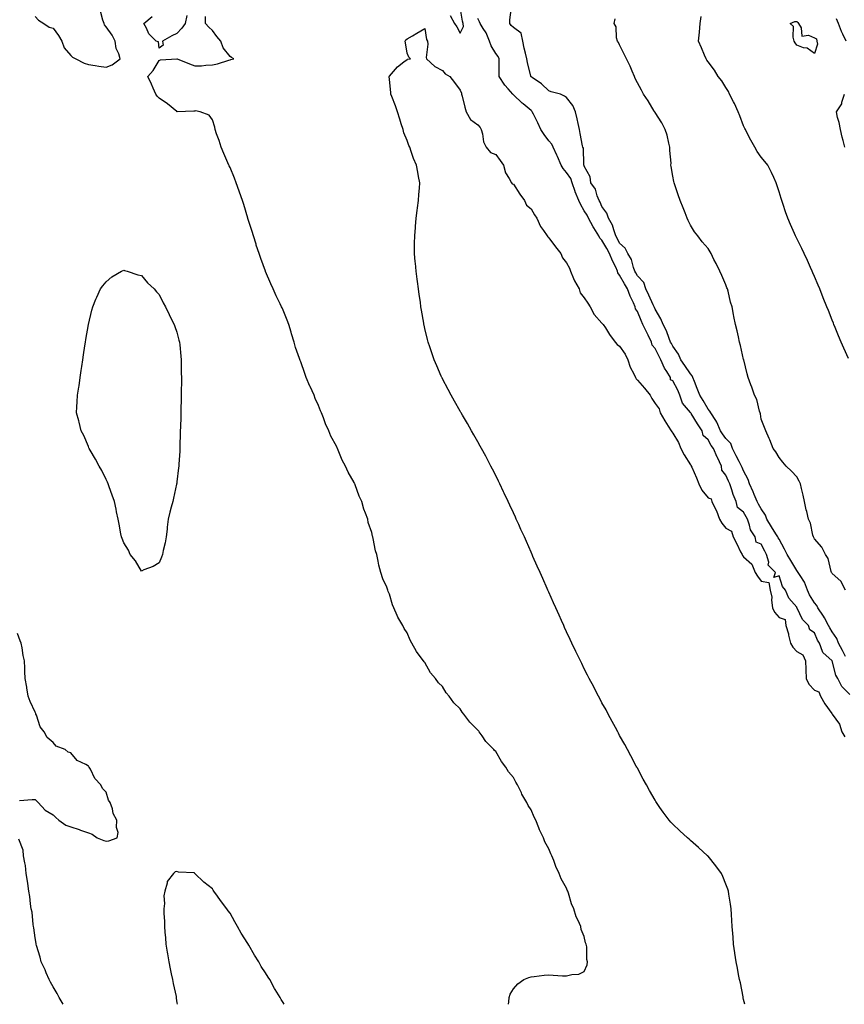
# Model space of a CAD drawing. Units: inches. Extents: x 928883 to 931523, y 7205498 to 7208138.
# Drawn here: x 929299 to 929765, y 7205498 to 7206054 of the extents above; entities that cross this region are included whole.
import ezdxf

# ---------------------------------------------------------------- set-up
doc = ezdxf.new("R2010")
doc.units = ezdxf.units.IN
doc.header["$MEASUREMENT"] = 0
doc.layers.add('Contour_92887205', color=7, linetype='Continuous', true_color=0xa6d670)

msp = doc.modelspace()

# ---------------------------------------------------------------- linework, layer by layer
at = {"layer": 'Contour_92887205'}
for points in [[(929308.05, 7206055.87, 3235), (929309.76, 7206053.64, 3235), (929312.82, 7206051.92, 3235), (929315.88, 7206049.75, 3235), (929318.05, 7206049.15, 3235), (929321.11, 7206044.99, 3235), (929323.12, 7206041.92, 3235), (929324.27, 7206038.13, 3235), (929328.05, 7206033.78, 3235), (929329.01, 7206032.88, 3235), (929330.86, 7206031.92, 3235), (929335.64, 7206029.52, 3235), (929338.05, 7206028.76, 3235), (929341.82, 7206028.15, 3235), (929343.86, 7206027.72, 3235), (929348.05, 7206027.1, 3235), (929351.46, 7206028.5, 3235), (929356.01, 7206031.92, 3235), (929355.27, 7206034.69, 3235), (929353.78, 7206037.66, 3235), (929353.2, 7206041.92, 3235), (929351.43, 7206045.3, 3235), (929348.05, 7206049.95, 3235), (929347.19, 7206051.06, 3235), (929346.95, 7206051.92, 3235), (929346.21, 7206053.76, 3235), (929344.92, 7206058.8, 3235)], [(929542.4, 7206056.28, 3234), (929544.76, 7206051.92, 3234), (929546.1, 7206049.97, 3234), (929548.05, 7206046.43, 3234), (929549.79, 7206050.18, 3234), (929549.59, 7206051.92, 3234), (929549.32, 7206053.19, 3234), (929548.05, 7206061.06, 3234)], [(929765.58, 7205694.38, 3232), (929763.85, 7205697.72, 3232), (929761.59, 7205701.92, 3232), (929760.68, 7205704.56, 3232), (929758.05, 7205708.37, 3232), (929756.66, 7205710.53, 3232), (929755.99, 7205711.92, 3232), (929753.65, 7205716.31, 3232), (929753.26, 7205717.13, 3232), (929750.04, 7205721.92, 3232), (929749.41, 7205723.29, 3232), (929748.05, 7205724.69, 3232), (929745.32, 7205729.19, 3232), (929744.16, 7205731.92, 3232), (929742.42, 7205736.3, 3232), (929739.93, 7205740.05, 3232), (929738.83, 7205741.92, 3232), (929738.57, 7205742.45, 3232), (929738.05, 7205742.99, 3232), (929734.66, 7205748.52, 3232), (929732.58, 7205751.92, 3232), (929731.21, 7205755.08, 3232), (929728.05, 7205760.71, 3232), (929727.63, 7205761.49, 3232), (929727.42, 7205761.92, 3232), (929726.33, 7205763.64, 3232), (929723.75, 7205767.62, 3232), (929721.25, 7205771.92, 3232), (929720.41, 7205774.28, 3232), (929718.05, 7205777.82, 3232), (929716.55, 7205780.42, 3232), (929715.76, 7205781.92, 3232), (929714.01, 7205785.96, 3232), (929713.43, 7205787.29, 3232), (929711.43, 7205791.92, 3232), (929710.55, 7205794.42, 3232), (929708.05, 7205799.24, 3232), (929707.18, 7205801.04, 3232), (929706.78, 7205801.92, 3232), (929705.46, 7205804.5, 3232), (929703.78, 7205807.64, 3232), (929701.84, 7205811.92, 3232), (929700.76, 7205814.63, 3232), (929698.05, 7205817.49, 3232), (929696.18, 7205820.05, 3232), (929695.09, 7205821.92, 3232), (929692.92, 7205826.8, 3232), (929692.29, 7205827.68, 3232), (929689.53, 7205831.92, 3232), (929689.06, 7205832.94, 3232), (929688.05, 7205834.01, 3232), (929685.15, 7205839.03, 3232), (929683.25, 7205841.92, 3232), (929681.85, 7205845.73, 3232), (929680.33, 7205849.65, 3232), (929679.46, 7205851.92, 3232), (929679.07, 7205852.94, 3232), (929678.05, 7205853.95, 3232), (929674.82, 7205858.7, 3232), (929672.66, 7205861.92, 3232), (929671.31, 7205865.18, 3232), (929668.05, 7205869.6, 3232), (929667.25, 7205871.12, 3232), (929666.83, 7205871.92, 3232), (929665.96, 7205874.01, 3232), (929664.45, 7205878.33, 3232), (929662.53, 7205881.92, 3232), (929661.27, 7205885.14, 3232), (929658.05, 7205890.47, 3232), (929657.64, 7205891.51, 3232), (929657.46, 7205891.92, 3232), (929656.97, 7205892.99, 3232), (929654.62, 7205898.48, 3232), (929652.85, 7205901.92, 3232), (929651.64, 7205905.51, 3232), (929648.05, 7205909.42, 3232), (929647.19, 7205911.06, 3232), (929646.71, 7205911.92, 3232), (929645.86, 7205914.11, 3232), (929644.67, 7205918.54, 3232), (929642.71, 7205921.92, 3232), (929641.13, 7205924.99, 3232), (929638.05, 7205927.78, 3232), (929636.71, 7205930.57, 3232), (929635.93, 7205931.92, 3232), (929634.68, 7205935.3, 3232), (929634.09, 7205937.97, 3232), (929631.67, 7205941.92, 3232), (929630.82, 7205944.69, 3232), (929628.05, 7205948.42, 3232), (929627.06, 7205950.92, 3232), (929626.48, 7205951.92, 3232), (929625.38, 7205954.6, 3232), (929624.46, 7205958.33, 3232), (929621.82, 7205961.92, 3232), (929621.38, 7205965.24, 3232), (929618.05, 7205971.33, 3232), (929617.96, 7205971.82, 3232), (929617.9, 7205971.92, 3232), (929617.84, 7205972.13, 3232), (929617.61, 7205981.49, 3232), (929617.32, 7205981.92, 3232), (929617.15, 7205982.82, 3232), (929615.84, 7205989.71, 3232), (929615.41, 7205991.92, 3232), (929614.6, 7205995.38, 3232), (929614.09, 7205997.96, 3232), (929613.06, 7206001.92, 3232), (929611.61, 7206005.47, 3232), (929608.05, 7206010.14, 3232), (929606.98, 7206010.85, 3232), (929604.58, 7206011.92, 3232), (929599.35, 7206013.21, 3232), (929598.05, 7206013.78, 3232), (929593.83, 7206017.7, 3232), (929588.7, 7206021.28, 3232), (929588.05, 7206021.74, 3232), (929587.98, 7206021.84, 3232), (929587.9, 7206021.92, 3232), (929587.87, 7206022.1, 3232), (929586.01, 7206029.89, 3232), (929585.63, 7206031.92, 3232), (929584.92, 7206035.05, 3232), (929584.08, 7206037.96, 3232), (929583.32, 7206041.92, 3232), (929582.48, 7206046.35, 3232), (929578.05, 7206049.56, 3232), (929576.86, 7206050.73, 3232), (929576.08, 7206051.92, 3232), (929576.04, 7206053.93, 3232), (929577.02, 7206060.9, 3232)], [(929393.57, 7206056.39, 3234), (929392.63, 7206051.92, 3234), (929390.71, 7206049.26, 3234), (929388.05, 7206046.18, 3234), (929385.14, 7206044.83, 3234), (929379.97, 7206041.92, 3234), (929380.31, 7206039.67, 3234), (929378.05, 7206037.96, 3234), (929377.58, 7206041.45, 3234), (929376.33, 7206041.92, 3234), (929372.1, 7206045.96, 3234), (929370.79, 7206049.19, 3234), (929369.29, 7206051.92, 3234), (929374.09, 7206055.88, 3234)], [(929575.25, 7205498, 3234), (929575.49, 7205499.36, 3234), (929575.64, 7205501.92, 3234), (929576.3, 7205503.68, 3234), (929578.05, 7205506.69, 3234), (929580.5, 7205509.48, 3234), (929584, 7205511.92, 3234), (929586.74, 7205513.23, 3234), (929588.05, 7205513.58, 3234), (929589.79, 7205513.66, 3234), (929595.46, 7205514.5, 3234), (929598.05, 7205514.56, 3234), (929600.55, 7205514.42, 3234), (929605.83, 7205514.15, 3234), (929608.05, 7205514.07, 3234), (929610.97, 7205514.85, 3234), (929614.94, 7205515.03, 3234), (929618.05, 7205516.51, 3234), (929619.73, 7205520.24, 3234), (929619.86, 7205521.92, 3234), (929619.44, 7205523.31, 3234), (929619.44, 7205530.53, 3234), (929619.18, 7205531.92, 3234), (929618.82, 7205532.68, 3234), (929618.05, 7205536.2, 3234), (929616.33, 7205540.2, 3234), (929616.14, 7205541.92, 3234), (929614.67, 7205545.3, 3234), (929613.53, 7205547.41, 3234), (929612.17, 7205551.92, 3234), (929610.83, 7205554.71, 3234), (929609.13, 7205560.85, 3234), (929608.74, 7205561.92, 3234), (929608.5, 7205562.37, 3234), (929608.05, 7205563.58, 3234), (929605.05, 7205568.91, 3234), (929603.98, 7205571.92, 3234), (929601.98, 7205575.85, 3234), (929600.81, 7205579.17, 3234), (929599.67, 7205581.92, 3234), (929599.12, 7205582.99, 3234), (929598.05, 7205585.79, 3234), (929595.82, 7205589.69, 3234), (929595.03, 7205591.92, 3234), (929592.72, 7205596.59, 3234), (929592.39, 7205597.58, 3234), (929590.65, 7205601.92, 3234), (929589.74, 7205603.6, 3234), (929588.05, 7205607.76, 3234), (929586.42, 7205610.3, 3234), (929585.72, 7205611.92, 3234), (929582.85, 7205616.72, 3234), (929582.58, 7205617.39, 3234), (929580.44, 7205621.92, 3234), (929579.48, 7205623.35, 3234), (929578.05, 7205626.04, 3234), (929575.31, 7205629.19, 3234), (929573.71, 7205631.92, 3234), (929571.24, 7205635.1, 3234), (929568.05, 7205640.77, 3234), (929567.46, 7205641.33, 3234), (929567.05, 7205641.92, 3234), (929562.5, 7205646.37, 3234), (929560.42, 7205649.56, 3234), (929558.75, 7205651.92, 3234), (929558.43, 7205652.29, 3234), (929558.05, 7205652.88, 3234), (929553.42, 7205657.29, 3234), (929550.11, 7205661.92, 3234), (929549.15, 7205663.03, 3234), (929548.05, 7205664.83, 3234), (929544.36, 7205668.23, 3234), (929541.74, 7205671.92, 3234), (929540.05, 7205673.91, 3234), (929538.05, 7205677.49, 3234), (929535.75, 7205679.62, 3234), (929534.06, 7205681.92, 3234), (929531.25, 7205685.12, 3234), (929528.05, 7205690.98, 3234), (929527.58, 7205691.45, 3234), (929527.26, 7205691.92, 3234), (929524.89, 7205695.08, 3234), (929523.26, 7205697.13, 3234), (929520.73, 7205701.92, 3234), (929519.71, 7205703.58, 3234), (929518.05, 7205707.74, 3234), (929516.34, 7205710.22, 3234), (929515.58, 7205711.92, 3234), (929512.79, 7205716.65, 3234), (929512.47, 7205717.51, 3234), (929510.47, 7205721.92, 3234), (929509.71, 7205723.58, 3234), (929508.05, 7205729.6, 3234), (929507.29, 7205731.16, 3234), (929507.07, 7205731.92, 3234), (929506.48, 7205733.48, 3234), (929504.32, 7205738.19, 3234), (929503.22, 7205741.92, 3234), (929502.03, 7205745.9, 3234), (929501.73, 7205748.25, 3234), (929500.89, 7205751.92, 3234), (929500.13, 7205754.01, 3234), (929498.89, 7205761.08, 3234), (929498.67, 7205761.92, 3234), (929498.5, 7205762.37, 3234), (929498.05, 7205764.36, 3234), (929496.12, 7205769.99, 3234), (929495.81, 7205771.92, 3234), (929494.54, 7205775.42, 3234), (929493.63, 7205777.51, 3234), (929492.41, 7205781.92, 3234), (929490.99, 7205784.85, 3234), (929488.67, 7205791.3, 3234), (929488.42, 7205791.92, 3234), (929488.29, 7205792.15, 3234), (929488.05, 7205792.7, 3234), (929484.67, 7205798.54, 3234), (929483.26, 7205801.92, 3234), (929481.42, 7205805.3, 3234), (929479.12, 7205810.85, 3234), (929478.63, 7205811.92, 3234), (929478.43, 7205812.29, 3234), (929478.05, 7205813.17, 3234), (929475, 7205818.87, 3234), (929473.88, 7205821.92, 3234), (929471.97, 7205825.85, 3234), (929470.85, 7205829.13, 3234), (929469.73, 7205831.92, 3234), (929469.19, 7205833.05, 3234), (929468.05, 7205836.12, 3234), (929466.16, 7205840.03, 3234), (929465.52, 7205841.92, 3234), (929463.19, 7205846.78, 3234), (929463.09, 7205846.96, 3234), (929461.06, 7205851.92, 3234), (929460.23, 7205854.11, 3234), (929458.05, 7205860.81, 3234), (929457.69, 7205861.57, 3234), (929457.34, 7205862.62, 3234), (929455.07, 7205868.93, 3234), (929454.15, 7205871.92, 3234), (929452.77, 7205876.65, 3234), (929452.53, 7205877.45, 3234), (929451.22, 7205881.92, 3234), (929450.37, 7205884.24, 3234), (929448.05, 7205890.05, 3234), (929447.42, 7205891.3, 3234), (929447.17, 7205891.92, 3234), (929446.36, 7205893.62, 3234), (929444.13, 7205897.99, 3234), (929442.41, 7205901.92, 3234), (929441.02, 7205904.89, 3234), (929438.05, 7205911.82, 3234), (929438.03, 7205911.9, 3234), (929438.02, 7205911.92, 3234), (929438, 7205911.98, 3234), (929435.33, 7205919.19, 3234), (929434.44, 7205921.92, 3234), (929432.87, 7205926.74, 3234), (929432.71, 7205927.25, 3234), (929431.2, 7205931.92, 3234), (929430.44, 7205934.3, 3234), (929428.05, 7205941.82, 3234), (929428.01, 7205941.96, 3234), (929425.75, 7205949.62, 3234), (929425.06, 7205951.92, 3234), (929423.43, 7205956.55, 3234), (929423.23, 7205957.1, 3234), (929421.54, 7205961.92, 3234), (929420.55, 7205964.42, 3234), (929418.05, 7205970.44, 3234), (929417.57, 7205971.43, 3234), (929417.36, 7205971.92, 3234), (929416.82, 7205973.15, 3234), (929414.54, 7205978.42, 3234), (929413.01, 7205981.92, 3234), (929411.88, 7205985.75, 3234), (929410.44, 7205989.52, 3234), (929409.63, 7205991.92, 3234), (929409.36, 7205993.23, 3234), (929408.05, 7205997.37, 3234), (929406.16, 7206000.03, 3234), (929401.17, 7206001.92, 3234), (929398.57, 7206002.45, 3234), (929398.05, 7206002.39, 3234), (929397.64, 7206002.33, 3234), (929388.08, 7206001.94, 3234), (929388.05, 7206001.94, 3234), (929387.91, 7206002.06, 3234), (929382.63, 7206006.49, 3234), (929378.05, 7206009.67, 3234), (929376.96, 7206010.83, 3234), (929376.16, 7206011.92, 3234), (929374.62, 7206015.36, 3234), (929373.66, 7206017.53, 3234), (929371.62, 7206021.92, 3234), (929374.62, 7206025.34, 3234), (929378.05, 7206031.02, 3234), (929378.72, 7206031.26, 3234), (929387.95, 7206031.82, 3234), (929388.05, 7206031.84, 3234), (929388.18, 7206031.8, 3234), (929395.21, 7206029.09, 3234), (929398.05, 7206027.86, 3234), (929401.97, 7206028.01, 3234), (929404.39, 7206028.27, 3234), (929408.05, 7206028.42, 3234), (929410.9, 7206029.07, 3234), (929417.26, 7206031.12, 3234), (929418.05, 7206031.33, 3234), (929418.51, 7206031.45, 3234), (929420.1, 7206031.92, 3234), (929418.79, 7206032.66, 3234), (929418.05, 7206033.27, 3234), (929414.18, 7206038.05, 3234), (929412.87, 7206041.92, 3234), (929410.61, 7206044.48, 3234), (929408.05, 7206047.96, 3234), (929405.98, 7206049.85, 3234), (929404.23, 7206051.92, 3234), (929404.09, 7206055.88, 3234)], [(929768.05, 7205672.88, 3233), (929763.55, 7205677.43, 3233), (929761.23, 7205681.92, 3233), (929760.09, 7205683.95, 3233), (929758.05, 7205691.92, 3233), (929752.72, 7205696.59, 3233), (929752.66, 7205697.31, 3233), (929750.89, 7205701.92, 3233), (929749.82, 7205703.7, 3233), (929748.05, 7205707.82, 3233), (929745.52, 7205709.38, 3233), (929744.69, 7205711.92, 3233), (929741.38, 7205715.24, 3233), (929738.33, 7205721.65, 3233), (929738.17, 7205721.92, 3233), (929738.12, 7205722, 3233), (929738.05, 7205722.21, 3233), (929733.52, 7205727.39, 3233), (929731.75, 7205731.92, 3233), (929730.07, 7205733.93, 3233), (929728.05, 7205739.91, 3233), (929725.19, 7205739.07, 3233), (929726.06, 7205741.92, 3233), (929722.01, 7205745.88, 3233), (929722.21, 7205747.76, 3233), (929721.01, 7205751.92, 3233), (929720, 7205753.87, 3233), (929718.05, 7205757.9, 3233), (929715.05, 7205758.91, 3233), (929714.61, 7205761.92, 3233), (929711.98, 7205765.85, 3233), (929711.45, 7205768.52, 3233), (929710.18, 7205771.92, 3233), (929709.41, 7205773.29, 3233), (929708.05, 7205775.94, 3233), (929704.69, 7205778.56, 3233), (929703.92, 7205781.92, 3233), (929702.09, 7205785.96, 3233), (929701.42, 7205788.56, 3233), (929700.25, 7205791.92, 3233), (929699.54, 7205793.4, 3233), (929698.05, 7205796.78, 3233), (929695.81, 7205799.67, 3233), (929695.54, 7205801.92, 3233), (929693.28, 7205806.69, 3233), (929693.13, 7205807, 3233), (929690.96, 7205811.92, 3233), (929689.76, 7205813.64, 3233), (929688.05, 7205816.78, 3233), (929685.3, 7205819.17, 3233), (929684.74, 7205821.92, 3233), (929681.95, 7205825.83, 3233), (929678.43, 7205831.55, 3233), (929678.19, 7205831.92, 3233), (929678.14, 7205832, 3233), (929678.05, 7205832.13, 3233), (929673.56, 7205837.43, 3233), (929672.06, 7205841.92, 3233), (929670.89, 7205844.75, 3233), (929668.05, 7205850.12, 3233), (929666.8, 7205850.67, 3233), (929666.74, 7205851.92, 3233), (929664.61, 7205855.36, 3233), (929663.33, 7205857.21, 3233), (929661.35, 7205861.92, 3233), (929660.21, 7205864.09, 3233), (929658.05, 7205868.25, 3233), (929656.32, 7205870.2, 3233), (929656.12, 7205871.92, 3233), (929654.17, 7205875.81, 3233), (929653.41, 7205877.27, 3233), (929651.21, 7205881.92, 3233), (929650.29, 7205884.17, 3233), (929648.05, 7205889.3, 3233), (929646.93, 7205890.81, 3233), (929646.86, 7205891.92, 3233), (929645.86, 7205894.11, 3233), (929644.01, 7205897.88, 3233), (929642.39, 7205901.92, 3233), (929640.88, 7205904.75, 3233), (929638.05, 7205909.75, 3233), (929637.09, 7205910.96, 3233), (929636.85, 7205911.92, 3233), (929635.81, 7205914.17, 3233), (929633.98, 7205917.86, 3233), (929632.31, 7205921.92, 3233), (929630.87, 7205924.73, 3233), (929628.05, 7205929.42, 3233), (929626.79, 7205930.65, 3233), (929626.23, 7205931.92, 3233), (929623.51, 7205936.45, 3233), (929623.16, 7205937.04, 3233), (929620.46, 7205941.92, 3233), (929619.7, 7205943.56, 3233), (929618.05, 7205946.14, 3233), (929615.88, 7205949.75, 3233), (929614.93, 7205951.92, 3233), (929612.99, 7205956.86, 3233), (929612.94, 7205957.02, 3233), (929611.28, 7205961.92, 3233), (929610.44, 7205964.3, 3233), (929608.05, 7205967.64, 3233), (929606.16, 7205970.03, 3233), (929605.01, 7205971.92, 3233), (929602.87, 7205976.74, 3233), (929602.53, 7205977.43, 3233), (929600.43, 7205981.92, 3233), (929599.81, 7205983.68, 3233), (929598.05, 7205985.65, 3233), (929595.36, 7205989.22, 3233), (929593.56, 7205991.92, 3233), (929591.83, 7205995.71, 3233), (929589.33, 7206000.63, 3233), (929588.71, 7206001.92, 3233), (929588.47, 7206002.33, 3233), (929588.05, 7206002.68, 3233), (929583.55, 7206006.41, 3233), (929583, 7206006.86, 3233), (929578.05, 7206011.61, 3233), (929577.83, 7206011.71, 3233), (929577.67, 7206011.92, 3233), (929575.11, 7206014.87, 3233), (929573.17, 7206017.04, 3233), (929570.09, 7206021.92, 3233), (929569.98, 7206023.85, 3233), (929570.02, 7206029.95, 3233), (929569.92, 7206031.92, 3233), (929569.41, 7206033.29, 3233), (929568.05, 7206034.83, 3233), (929565.43, 7206039.3, 3233), (929564.58, 7206041.92, 3233), (929562.67, 7206046.55, 3233), (929561.04, 7206048.93, 3233), (929559.23, 7206051.92, 3233), (929558.97, 7206052.84, 3233), (929558.05, 7206054.65, 3233)], [(929765.62, 7205731.92, 3231), (929763, 7205736.86, 3231), (929758.05, 7205741.31, 3231), (929757.85, 7205741.72, 3231), (929757.71, 7205741.92, 3231), (929757.49, 7205742.49, 3231), (929755.87, 7205749.73, 3231), (929754.21, 7205751.92, 3231), (929752.19, 7205756.06, 3231), (929748.05, 7205760.83, 3231), (929747.75, 7205761.63, 3231), (929747.44, 7205761.92, 3231), (929747.15, 7205762.82, 3231), (929745.83, 7205769.69, 3231), (929744.71, 7205771.92, 3231), (929743.68, 7205776.3, 3231), (929743.44, 7205777.31, 3231), (929742.38, 7205781.92, 3231), (929741.6, 7205785.47, 3231), (929740.69, 7205789.28, 3231), (929740.1, 7205791.92, 3231), (929739.49, 7205793.35, 3231), (929738.05, 7205795.81, 3231), (929735.14, 7205799.01, 3231), (929732.16, 7205801.92, 3231), (929730.24, 7205804.11, 3231), (929728.05, 7205806.78, 3231), (929726.17, 7205810.05, 3231), (929724.78, 7205811.92, 3231), (929722.87, 7205816.74, 3231), (929722.54, 7205817.43, 3231), (929720.55, 7205821.92, 3231), (929719.82, 7205823.7, 3231), (929718.05, 7205828.38, 3231), (929717.58, 7205831.45, 3231), (929717.46, 7205831.92, 3231), (929717.11, 7205832.86, 3231), (929715.57, 7205839.44, 3231), (929714.13, 7205841.92, 3231), (929712.65, 7205846.53, 3231), (929712.1, 7205847.88, 3231), (929710.61, 7205851.92, 3231), (929710.08, 7205853.95, 3231), (929708.14, 7205861.84, 3231), (929708.11, 7205861.92, 3231), (929708.1, 7205861.98, 3231), (929708.05, 7205862.19, 3231), (929706.24, 7205870.1, 3231), (929705.79, 7205871.92, 3231), (929705.13, 7205874.85, 3231), (929704.36, 7205878.23, 3231), (929703.51, 7205881.92, 3231), (929702.54, 7205886.41, 3231), (929702.36, 7205887.6, 3231), (929701.5, 7205891.92, 3231), (929700.62, 7205894.5, 3231), (929699.3, 7205900.67, 3231), (929698.95, 7205901.92, 3231), (929698.67, 7205902.55, 3231), (929698.05, 7205904.3, 3231), (929695.7, 7205909.58, 3231), (929694.71, 7205911.92, 3231), (929692.49, 7205916.35, 3231), (929691.3, 7205918.66, 3231), (929689.64, 7205921.92, 3231), (929689.08, 7205922.96, 3231), (929688.05, 7205924.79, 3231), (929684.74, 7205928.62, 3231), (929682.23, 7205931.92, 3231), (929680.41, 7205934.28, 3231), (929678.05, 7205937.88, 3231), (929676.77, 7205940.65, 3231), (929676.24, 7205941.92, 3231), (929675.03, 7205944.95, 3231), (929673.88, 7205947.74, 3231), (929672.29, 7205951.92, 3231), (929671.17, 7205955.05, 3231), (929669.25, 7205960.73, 3231), (929668.83, 7205961.92, 3231), (929668.68, 7205962.56, 3231), (929668.05, 7205965.69, 3231), (929667.13, 7205971, 3231), (929667.04, 7205971.92, 3231), (929667.1, 7205972.88, 3231), (929666.3, 7205980.18, 3231), (929666.38, 7205981.92, 3231), (929665.75, 7205984.22, 3231), (929664.92, 7205988.8, 3231), (929663.83, 7205991.92, 3231), (929661.81, 7205995.69, 3231), (929658.05, 7206001.55, 3231), (929657.93, 7206001.8, 3231), (929657.86, 7206001.92, 3231), (929657.57, 7206002.41, 3231), (929654.23, 7206008.09, 3231), (929651.48, 7206011.92, 3231), (929650.37, 7206014.24, 3231), (929648.05, 7206018.33, 3231), (929646.89, 7206020.77, 3231), (929646.38, 7206021.92, 3231), (929645.07, 7206024.89, 3231), (929643.92, 7206027.78, 3231), (929641.84, 7206031.92, 3231), (929640.66, 7206034.54, 3231), (929638.05, 7206039.71, 3231), (929637.31, 7206041.18, 3231), (929636.75, 7206041.92, 3231), (929636.27, 7206043.7, 3231), (929636.04, 7206049.91, 3231), (929634.99, 7206051.92, 3231), (929635.55, 7206054.42, 3231)], [(929767.36, 7205862.6, 3230), (929764.69, 7205868.56, 3230), (929763.22, 7205871.92, 3230), (929761.68, 7205875.55, 3230), (929759.75, 7205880.22, 3230), (929759.04, 7205881.92, 3230), (929758.75, 7205882.62, 3230), (929758.05, 7205884.4, 3230), (929755.91, 7205889.77, 3230), (929755.07, 7205891.92, 3230), (929753.05, 7205896.92, 3230), (929751.04, 7205901.92, 3230), (929750.16, 7205904.03, 3230), (929748.05, 7205909.07, 3230), (929747.21, 7205911.08, 3230), (929746.85, 7205911.92, 3230), (929745.86, 7205914.11, 3230), (929744.15, 7205918.03, 3230), (929742.28, 7205921.92, 3230), (929740.89, 7205924.75, 3230), (929738.05, 7205930.46, 3230), (929737.32, 7205931.92, 3230), (929736.76, 7205933.21, 3230), (929734.47, 7205938.35, 3230), (929732.98, 7205941.92, 3230), (929731.68, 7205945.55, 3230), (929730.39, 7205949.58, 3230), (929729.59, 7205951.92, 3230), (929729.22, 7205953.09, 3230), (929728.05, 7205956.86, 3230), (929726.85, 7205960.71, 3230), (929726.48, 7205961.92, 3230), (929725.1, 7205964.87, 3230), (929723.78, 7205967.64, 3230), (929721.82, 7205971.92, 3230), (929720.12, 7205973.99, 3230), (929718.05, 7205976.45, 3230), (929715.71, 7205979.58, 3230), (929714.33, 7205981.92, 3230), (929712.12, 7205985.98, 3230), (929710.11, 7205989.87, 3230), (929709.03, 7205991.92, 3230), (929708.71, 7205992.58, 3230), (929708.05, 7205994.05, 3230), (929705.89, 7205999.75, 3230), (929705.02, 7206001.92, 3230), (929702.82, 7206006.69, 3230), (929702.3, 7206007.66, 3230), (929700.16, 7206011.92, 3230), (929699.53, 7206013.4, 3230), (929698.05, 7206015.75, 3230), (929695.68, 7206019.54, 3230), (929693.72, 7206021.92, 3230), (929691.6, 7206025.47, 3230), (929688.05, 7206030.14, 3230), (929687.33, 7206031.2, 3230), (929686.86, 7206031.92, 3230), (929685.99, 7206033.97, 3230), (929684.3, 7206038.17, 3230), (929682.63, 7206041.92, 3230), (929683.08, 7206046.88, 3230), (929683.09, 7206046.96, 3230), (929683.58, 7206051.92, 3230), (929684.17, 7206055.81, 3230)], [(929765.93, 7206041.92, 3229), (929764.09, 7206045.88, 3229), (929763.38, 7206047.25, 3229), (929761.63, 7206051.92, 3229), (929760.6, 7206054.46, 3229)], [(929708.72, 7205498, 3233), (929708.05, 7205500.69, 3233), (929707.84, 7205501.72, 3233), (929707.79, 7205501.92, 3233), (929707.72, 7205502.25, 3233), (929706.23, 7205510.1, 3233), (929705.78, 7205511.92, 3233), (929705.23, 7205514.75, 3233), (929704.58, 7205518.44, 3233), (929703.87, 7205521.92, 3233), (929703.17, 7205526.8, 3233), (929703.14, 7205527, 3233), (929702.42, 7205531.92, 3233), (929702.08, 7205535.94, 3233), (929701.95, 7205538.03, 3233), (929701.63, 7205541.92, 3233), (929701.41, 7205545.28, 3233), (929701.23, 7205548.74, 3233), (929701.01, 7205551.92, 3233), (929700.64, 7205554.52, 3233), (929699.76, 7205560.2, 3233), (929699.51, 7205561.92, 3233), (929699.15, 7205563.01, 3233), (929698.05, 7205565.92, 3233), (929696.32, 7205570.18, 3233), (929695.52, 7205571.92, 3233), (929692.39, 7205576.26, 3233), (929688.05, 7205581.59, 3233), (929687.9, 7205581.76, 3233), (929687.75, 7205581.92, 3233), (929682.66, 7205586.53, 3233), (929678.05, 7205590.57, 3233), (929677.31, 7205591.18, 3233), (929676.42, 7205591.92, 3233), (929672.02, 7205595.88, 3233), (929668.05, 7205599.75, 3233), (929667, 7205600.87, 3233), (929666.07, 7205601.92, 3233), (929662.64, 7205606.51, 3233), (929660.79, 7205609.17, 3233), (929658.87, 7205611.92, 3233), (929658.56, 7205612.43, 3233), (929658.05, 7205613.29, 3233), (929654.94, 7205618.81, 3233), (929653.12, 7205621.92, 3233), (929651.36, 7205625.22, 3233), (929648.05, 7205631.3, 3233), (929647.85, 7205631.72, 3233), (929647.74, 7205631.92, 3233), (929647.4, 7205632.56, 3233), (929644.43, 7205638.31, 3233), (929642.39, 7205641.92, 3233), (929640.89, 7205644.75, 3233), (929638.05, 7205649.81, 3233), (929637.33, 7205651.2, 3233), (929636.93, 7205651.92, 3233), (929635.66, 7205654.3, 3233), (929633.88, 7205657.74, 3233), (929631.55, 7205661.92, 3233), (929630.34, 7205664.21, 3233), (929628.05, 7205668.29, 3233), (929626.82, 7205670.69, 3233), (929626.14, 7205671.92, 3233), (929624.08, 7205675.88, 3233), (929623.39, 7205677.25, 3233), (929620.9, 7205681.92, 3233), (929619.94, 7205683.81, 3233), (929618.05, 7205687.47, 3233), (929616.61, 7205690.47, 3233), (929615.88, 7205691.92, 3233), (929613.89, 7205696.08, 3233), (929613.35, 7205697.21, 3233), (929611.08, 7205701.92, 3233), (929610.12, 7205703.99, 3233), (929608.05, 7205708.4, 3233), (929606.97, 7205710.85, 3233), (929606.47, 7205711.92, 3233), (929605.19, 7205714.79, 3233), (929603.87, 7205717.74, 3233), (929601.98, 7205721.92, 3233), (929600.77, 7205724.63, 3233), (929598.05, 7205730.73, 3233), (929597.69, 7205731.57, 3233), (929597.53, 7205731.92, 3233), (929597.11, 7205732.86, 3233), (929594.64, 7205738.5, 3233), (929593.11, 7205741.92, 3233), (929591.56, 7205745.44, 3233), (929589.11, 7205750.85, 3233), (929588.64, 7205751.92, 3233), (929588.46, 7205752.33, 3233), (929588.05, 7205753.25, 3233), (929585.42, 7205759.28, 3233), (929584.23, 7205761.92, 3233), (929582.32, 7205766.18, 3233), (929581.07, 7205768.89, 3233), (929579.69, 7205771.92, 3233), (929579.18, 7205773.05, 3233), (929578.05, 7205775.47, 3233), (929576.06, 7205779.93, 3233), (929575.13, 7205781.92, 3233), (929572.86, 7205786.72, 3233), (929572.52, 7205787.45, 3233), (929570.4, 7205791.92, 3233), (929569.61, 7205793.48, 3233), (929568.05, 7205796.55, 3233), (929566.28, 7205800.14, 3233), (929565.39, 7205801.92, 3233), (929562.87, 7205806.74, 3233), (929562.44, 7205807.53, 3233), (929560.1, 7205811.92, 3233), (929559.36, 7205813.23, 3233), (929558.05, 7205815.53, 3233), (929555.77, 7205819.63, 3233), (929554.47, 7205821.92, 3233), (929552.12, 7205826, 3233), (929549.38, 7205830.59, 3233), (929548.59, 7205831.92, 3233), (929548.39, 7205832.27, 3233), (929548.05, 7205832.86, 3233), (929544.77, 7205838.64, 3233), (929542.87, 7205841.92, 3233), (929541.23, 7205845.1, 3233), (929538.05, 7205851.14, 3233), (929537.79, 7205851.67, 3233), (929537.65, 7205851.92, 3233), (929537.34, 7205852.64, 3233), (929534.73, 7205858.6, 3233), (929533.26, 7205861.92, 3233), (929531.93, 7205865.79, 3233), (929530.81, 7205869.17, 3233), (929529.89, 7205871.92, 3233), (929529.53, 7205873.4, 3233), (929528.05, 7205879.56, 3233), (929527.6, 7205881.47, 3233), (929527.5, 7205881.92, 3233), (929527.4, 7205882.56, 3233), (929526.15, 7205890.03, 3233), (929525.85, 7205891.92, 3233), (929525.5, 7205894.48, 3233), (929524.86, 7205898.74, 3233), (929524.4, 7205901.92, 3233), (929523.85, 7205906.12, 3233), (929523.66, 7205907.53, 3233), (929523.09, 7205911.92, 3233), (929522.69, 7205916.57, 3233), (929522.61, 7205917.35, 3233), (929522.21, 7205921.92, 3233), (929522.26, 7205926.14, 3233), (929522.24, 7205927.72, 3233), (929522.3, 7205931.92, 3233), (929522.7, 7205936.57, 3233), (929522.73, 7205937.23, 3233), (929523.14, 7205941.92, 3233), (929523.67, 7205946.3, 3233), (929523.91, 7205947.78, 3233), (929524.43, 7205951.92, 3233), (929524.62, 7205955.36, 3233), (929524.99, 7205958.85, 3233), (929525.16, 7205961.92, 3233), (929524.53, 7205965.44, 3233), (929524.02, 7205967.88, 3233), (929523.37, 7205971.92, 3233), (929521.65, 7205975.53, 3233), (929520.4, 7205979.58, 3233), (929519.51, 7205981.92, 3233), (929518.98, 7205982.86, 3233), (929518.05, 7205985.77, 3233), (929516.25, 7205990.12, 3233), (929515.76, 7205991.92, 3233), (929514.71, 7205995.26, 3233), (929513.89, 7205997.76, 3233), (929512.66, 7206001.92, 3233), (929511.54, 7206005.4, 3233), (929509.36, 7206010.61, 3233), (929508.87, 7206011.92, 3233), (929508.79, 7206012.66, 3233), (929508.05, 7206020.34, 3233), (929507.92, 7206021.8, 3233), (929507.93, 7206021.92, 3233), (929507.98, 7206022, 3233), (929508.05, 7206022.12, 3233), (929512.65, 7206027.31, 3233), (929516.25, 7206030.12, 3233), (929518.05, 7206031.59, 3233), (929518.31, 7206031.67, 3233), (929519.89, 7206031.92, 3233), (929518.9, 7206032.78, 3233), (929518.05, 7206035.1, 3233), (929517.11, 7206040.98, 3233), (929516.96, 7206041.92, 3233), (929517.39, 7206042.58, 3233), (929518.05, 7206043.09, 3233), (929521.05, 7206044.93, 3233), (929523.52, 7206046.45, 3233), (929528.05, 7206049.11, 3233), (929528.91, 7206042.78, 3233), (929529.55, 7206041.92, 3233), (929529.77, 7206040.2, 3233), (929528.78, 7206032.64, 3233), (929528.95, 7206031.92, 3233), (929533.6, 7206027.47, 3233), (929538.05, 7206025.24, 3233), (929539.47, 7206023.35, 3233), (929542.23, 7206021.92, 3233), (929544.73, 7206018.6, 3233), (929548.05, 7206014.19, 3233), (929548.65, 7206012.53, 3233), (929548.82, 7206011.92, 3233), (929549.07, 7206010.9, 3233), (929550.67, 7206004.54, 3233), (929551.3, 7206001.92, 3233), (929553.82, 7205997.7, 3233), (929558.05, 7205994.56, 3233), (929559.29, 7205993.15, 3233), (929559.75, 7205991.92, 3233), (929560.5, 7205989.48, 3233), (929561.11, 7205984.97, 3233), (929562.64, 7205981.92, 3233), (929565.16, 7205979.03, 3233), (929568.05, 7205977.82, 3233), (929570.63, 7205974.5, 3233), (929572.39, 7205971.92, 3233), (929573.61, 7205967.49, 3233), (929575.71, 7205964.26, 3233), (929576.89, 7205961.92, 3233), (929577.44, 7205961.31, 3233), (929578.05, 7205961.08, 3233), (929581.6, 7205955.47, 3233), (929584.38, 7205951.92, 3233), (929585.35, 7205949.22, 3233), (929588.05, 7205947.15, 3233), (929589.99, 7205943.85, 3233), (929591.19, 7205941.92, 3233), (929593.33, 7205937.19, 3233), (929595.08, 7205934.89, 3233), (929597.14, 7205931.92, 3233), (929597.42, 7205931.3, 3233), (929598.05, 7205930.9, 3233), (929601.79, 7205925.67, 3233), (929604.8, 7205921.92, 3233), (929605.68, 7205919.56, 3233), (929608.05, 7205916.78, 3233), (929609.74, 7205913.62, 3233), (929610.28, 7205911.92, 3233), (929612.03, 7205907.94, 3233), (929612.58, 7205906.45, 3233), (929615.15, 7205901.92, 3233), (929615.84, 7205899.71, 3233), (929618.05, 7205896.98, 3233), (929620.05, 7205893.91, 3233), (929621.38, 7205891.92, 3233), (929623.67, 7205887.55, 3233), (929628.05, 7205882.7, 3233), (929628.45, 7205882.31, 3233), (929628.73, 7205881.92, 3233), (929630.01, 7205879.97, 3233), (929632.37, 7205876.24, 3233), (929635.55, 7205871.92, 3233), (929636.66, 7205870.53, 3233), (929638.05, 7205869.58, 3233), (929641.2, 7205865.06, 3233), (929642.63, 7205861.92, 3233), (929643.91, 7205857.78, 3233), (929646.01, 7205853.95, 3233), (929646.93, 7205851.92, 3233), (929647.32, 7205851.18, 3233), (929648.05, 7205850.42, 3233), (929652.06, 7205845.92, 3233), (929655.25, 7205841.92, 3233), (929656.23, 7205840.1, 3233), (929658.05, 7205837.33, 3233), (929660.41, 7205834.28, 3233), (929660.93, 7205831.92, 3233), (929663.53, 7205827.41, 3233), (929665.5, 7205824.48, 3233), (929667.15, 7205821.92, 3233), (929667.45, 7205821.31, 3233), (929668.05, 7205820.53, 3233), (929671.33, 7205815.2, 3233), (929672.69, 7205811.92, 3233), (929674.44, 7205808.31, 3233), (929678.05, 7205802.6, 3233), (929678.45, 7205802.31, 3233), (929678.45, 7205801.92, 3233), (929678.74, 7205801.24, 3233), (929681.5, 7205795.36, 3233), (929682.7, 7205791.92, 3233), (929684.53, 7205788.4, 3233), (929688.05, 7205783.99, 3233), (929689.66, 7205783.52, 3233), (929690.15, 7205781.92, 3233), (929692.04, 7205777.94, 3233), (929692.75, 7205776.63, 3233), (929694.45, 7205771.92, 3233), (929695.72, 7205769.6, 3233), (929698.05, 7205766.86, 3233), (929701.25, 7205765.12, 3233), (929702.21, 7205761.92, 3233), (929704.19, 7205758.05, 3233), (929706.38, 7205753.58, 3233), (929707.21, 7205751.92, 3233), (929707.51, 7205751.37, 3233), (929708.05, 7205750.77, 3233), (929712.66, 7205746.53, 3233), (929714.61, 7205741.92, 3233), (929715.84, 7205739.71, 3233), (929718.05, 7205736.9, 3233), (929722.26, 7205736.14, 3233), (929723.06, 7205731.92, 3233), (929723.97, 7205727.84, 3233), (929723.75, 7205726.22, 3233), (929724.28, 7205721.92, 3233), (929725.58, 7205719.44, 3233), (929728.05, 7205716.39, 3233), (929731.47, 7205715.34, 3233), (929731.96, 7205711.92, 3233), (929733.38, 7205707.25, 3233), (929733.48, 7205706.49, 3233), (929734.54, 7205701.92, 3233), (929735.77, 7205699.63, 3233), (929738.05, 7205697.17, 3233), (929741.49, 7205695.36, 3233), (929742.95, 7205691.92, 3233), (929743.21, 7205687.08, 3233), (929743.15, 7205686.82, 3233), (929743.31, 7205681.92, 3233), (929744.89, 7205678.76, 3233), (929748.05, 7205675.32, 3233), (929750.56, 7205674.44, 3233), (929751.42, 7205671.92, 3233), (929753.88, 7205667.74, 3233), (929757.85, 7205662.12, 3233), (929757.99, 7205661.92, 3233), (929758.01, 7205661.88, 3233), (929758.05, 7205661.82, 3233), (929762.26, 7205656.14, 3233), (929763.43, 7205651.92, 3233), (929765.16, 7205649.03, 3233)], [(929765.23, 7205981.92, 3229), (929764.27, 7205985.71, 3229), (929763.78, 7205987.64, 3229), (929762.68, 7205991.92, 3229), (929762, 7205995.87, 3229), (929761.15, 7205998.81, 3229), (929760.49, 7206001.92, 3229), (929763.5, 7206006.47, 3229), (929763.6, 7206007.47, 3229), (929765.07, 7206011.92, 3229)], [(929299.16, 7205613.03, 3235), (929306.23, 7205613.74, 3235), (929308.05, 7205613.58, 3235), (929308.92, 7205612.8, 3235), (929309.71, 7205611.92, 3235), (929313.7, 7205607.56, 3235), (929318.05, 7205605.03, 3235), (929319.6, 7205603.46, 3235), (929321.26, 7205601.92, 3235), (929325.34, 7205599.21, 3235), (929328.05, 7205598.27, 3235), (929332.76, 7205596.63, 3235), (929333.64, 7205596.33, 3235), (929338.05, 7205594.87, 3235), (929340.13, 7205594.01, 3235), (929342.89, 7205591.92, 3235), (929346.67, 7205590.53, 3235), (929348.05, 7205590.14, 3235), (929349.62, 7205590.36, 3235), (929354.2, 7205591.92, 3235), (929354.92, 7205595.05, 3235), (929353.91, 7205597.78, 3235), (929354.18, 7205601.92, 3235), (929351.95, 7205605.83, 3235), (929351.6, 7205608.37, 3235), (929350.4, 7205611.92, 3235), (929349.43, 7205613.31, 3235), (929348.05, 7205617.74, 3235), (929345.92, 7205619.79, 3235), (929345.14, 7205621.92, 3235), (929341.64, 7205625.51, 3235), (929339.26, 7205630.71, 3235), (929338.56, 7205631.92, 3235), (929338.3, 7205632.17, 3235), (929338.05, 7205632.55, 3235), (929336.53, 7205633.44, 3235), (929331.72, 7205635.59, 3235), (929328.05, 7205640.06, 3235), (929326.58, 7205640.46, 3235), (929324.82, 7205641.92, 3235), (929319.83, 7205643.7, 3235), (929318.05, 7205645.81, 3235), (929314.75, 7205648.62, 3235), (929312.97, 7205651.92, 3235), (929310.86, 7205654.73, 3235), (929308.74, 7205661.24, 3235), (929308.43, 7205661.92, 3235), (929308.29, 7205662.15, 3235), (929308.05, 7205662.97, 3235), (929305.07, 7205668.93, 3235), (929304.05, 7205671.92, 3235), (929303.33, 7205676.65, 3235), (929303.24, 7205677.1, 3235), (929302.34, 7205681.92, 3235), (929302.11, 7205685.98, 3235), (929302.09, 7205687.88, 3235), (929301.89, 7205691.92, 3235), (929301.17, 7205695.03, 3235), (929300.65, 7205699.32, 3235), (929300.13, 7205701.92, 3235), (929299.41, 7205703.29, 3235), (929298.05, 7205707.47, 3235)], [(929323.77, 7205498, 3235), (929321.47, 7205501.92, 3235), (929320.31, 7205504.19, 3235), (929318.05, 7205507.96, 3235), (929316.7, 7205510.57, 3235), (929315.92, 7205511.92, 3235), (929314.26, 7205515.71, 3235), (929313.54, 7205517.41, 3235), (929311.41, 7205521.92, 3235), (929310.75, 7205524.62, 3235), (929308.72, 7205531.24, 3235), (929308.54, 7205531.92, 3235), (929308.51, 7205532.37, 3235), (929308.05, 7205535.49, 3235), (929307.26, 7205541.14, 3235), (929307.08, 7205541.92, 3235), (929306.86, 7205543.11, 3235), (929306.2, 7205550.06, 3235), (929305.78, 7205551.92, 3235), (929305.31, 7205554.65, 3235), (929304.99, 7205558.87, 3235), (929304.32, 7205561.92, 3235), (929303.74, 7205566.24, 3235), (929303.72, 7205567.58, 3235), (929302.94, 7205571.92, 3235), (929302.53, 7205576.39, 3235), (929302.05, 7205577.92, 3235), (929301.44, 7205581.92, 3235), (929301.17, 7205585.05, 3235), (929298.76, 7205591.2, 3235)], [(929448.62, 7205498, 3235), (929448.05, 7205499.09, 3235), (929446.92, 7205500.79, 3235), (929446.34, 7205501.92, 3235), (929443.51, 7205506.45, 3235), (929443.15, 7205507.02, 3235), (929440.46, 7205511.92, 3235), (929439.52, 7205513.38, 3235), (929438.05, 7205515.83, 3235), (929435.58, 7205519.44, 3235), (929434.24, 7205521.92, 3235), (929431.83, 7205525.71, 3235), (929428.59, 7205531.37, 3235), (929428.27, 7205531.92, 3235), (929428.19, 7205532.06, 3235), (929428.05, 7205532.29, 3235), (929424.31, 7205538.19, 3235), (929422.28, 7205541.92, 3235), (929420.72, 7205544.6, 3235), (929418.05, 7205549.44, 3235), (929416.92, 7205550.79, 3235), (929416.14, 7205551.92, 3235), (929412.65, 7205556.53, 3235), (929410.95, 7205559.03, 3235), (929408.93, 7205561.92, 3235), (929408.58, 7205562.45, 3235), (929408.05, 7205563.29, 3235), (929403.16, 7205567.02, 3235), (929398.23, 7205571.92, 3235), (929398.14, 7205572.02, 3235), (929398.05, 7205572.13, 3235), (929397.78, 7205572.19, 3235), (929388.84, 7205572.7, 3235), (929388.05, 7205573.01, 3235), (929387.09, 7205572.88, 3235), (929386, 7205571.92, 3235), (929382.54, 7205567.43, 3235), (929382.56, 7205566.43, 3235), (929381.2, 7205561.92, 3235), (929380.69, 7205559.28, 3235), (929381.04, 7205554.91, 3235), (929380.67, 7205551.92, 3235), (929380.62, 7205549.34, 3235), (929381.06, 7205544.93, 3235), (929381.02, 7205541.92, 3235), (929381.25, 7205538.72, 3235), (929381.6, 7205535.47, 3235), (929381.85, 7205531.92, 3235), (929382.55, 7205527.43, 3235), (929382.67, 7205526.55, 3235), (929383.39, 7205521.92, 3235), (929384.16, 7205518.03, 3235), (929384.85, 7205515.12, 3235), (929385.53, 7205511.92, 3235), (929385.91, 7205509.79, 3235), (929387.53, 7205502.45, 3235), (929387.63, 7205501.92, 3235), (929387.67, 7205501.55, 3235), (929388.05, 7205498.83, 3235), (929388.14, 7205498, 3235)]]:
    msp.add_polyline3d(points, dxfattribs=at)
for points in [[(929748.05, 7206034.99, 3229), (929743.96, 7206037.84, 3229), (929741.79, 7206038.17, 3229), (929738.05, 7206039.54, 3229), (929737.09, 7206040.96, 3229), (929736.62, 7206041.92, 3229), (929735.95, 7206044.03, 3229), (929736.26, 7206050.14, 3229), (929734.28, 7206051.92, 3229), (929736.93, 7206053.03, 3229), (929738.05, 7206052.99, 3229), (929738.62, 7206052.49, 3229), (929739.11, 7206051.92, 3229), (929740.51, 7206049.46, 3229), (929740.85, 7206044.71, 3229), (929744.77, 7206045.2, 3229), (929748.05, 7206043.81, 3229), (929749.25, 7206043.11, 3229), (929749.48, 7206041.92, 3229), (929749.76, 7206040.22, 3229)], [(929378.05, 7205747.35, 3234), (929374.7, 7205745.28, 3234), (929369.37, 7205743.25, 3234), (929368.05, 7205742.64, 3234), (929364.6, 7205748.46, 3234), (929361.71, 7205751.92, 3234), (929360.59, 7205754.46, 3234), (929358.05, 7205758.56, 3234), (929357.12, 7205760.98, 3234), (929356.7, 7205761.92, 3234), (929356.35, 7205763.62, 3234), (929355.34, 7205769.21, 3234), (929354.77, 7205771.92, 3234), (929353.9, 7205776.06, 3234), (929353.65, 7205777.53, 3234), (929352.69, 7205781.92, 3234), (929351.54, 7205785.42, 3234), (929349.81, 7205790.16, 3234), (929349.23, 7205791.92, 3234), (929348.89, 7205792.76, 3234), (929348.05, 7205794.34, 3234), (929345.55, 7205799.42, 3234), (929344.02, 7205801.92, 3234), (929342.04, 7205805.9, 3234), (929339.05, 7205810.92, 3234), (929338.49, 7205811.92, 3234), (929338.37, 7205812.25, 3234), (929338.05, 7205812.92, 3234), (929335.38, 7205819.24, 3234), (929333.88, 7205821.92, 3234), (929332.78, 7205826.65, 3234), (929332.54, 7205827.43, 3234), (929331.36, 7205831.92, 3234), (929331.54, 7205835.42, 3234), (929331.71, 7205838.27, 3234), (929331.87, 7205841.92, 3234), (929332.61, 7205846.49, 3234), (929332.74, 7205847.23, 3234), (929333.4, 7205851.92, 3234), (929334.03, 7205855.94, 3234), (929334.3, 7205858.17, 3234), (929334.83, 7205861.92, 3234), (929335.26, 7205864.71, 3234), (929336.02, 7205869.89, 3234), (929336.34, 7205871.92, 3234), (929336.6, 7205873.37, 3234), (929338.05, 7205881.92, 3234), (929339.99, 7205889.99, 3234), (929340.51, 7205891.92, 3234), (929342.28, 7205896.16, 3234), (929342.71, 7205897.25, 3234), (929344.88, 7205901.92, 3234), (929346.19, 7205903.78, 3234), (929348.05, 7205905.92, 3234), (929351.22, 7205908.76, 3234), (929356.69, 7205911.92, 3234), (929357.62, 7205912.35, 3234), (929358.05, 7205912.47, 3234), (929358.44, 7205912.31, 3234), (929359.85, 7205911.92, 3234), (929365.98, 7205909.85, 3234), (929368.05, 7205909.46, 3234), (929371.49, 7205905.36, 3234), (929375.09, 7205901.92, 3234), (929376.44, 7205900.32, 3234), (929378.05, 7205898.87, 3234), (929380.3, 7205894.17, 3234), (929381.62, 7205891.92, 3234), (929383.58, 7205887.45, 3234), (929384.86, 7205885.12, 3234), (929386.49, 7205881.92, 3234), (929386.83, 7205880.71, 3234), (929388.05, 7205877.45, 3234), (929389.13, 7205872.99, 3234), (929389.43, 7205871.92, 3234), (929389.59, 7205870.38, 3234), (929390.18, 7205864.05, 3234), (929390.39, 7205861.92, 3234), (929390.47, 7205859.5, 3234), (929390.46, 7205854.32, 3234), (929390.55, 7205851.92, 3234), (929390.55, 7205849.42, 3234), (929390.35, 7205844.22, 3234), (929390.35, 7205841.92, 3234), (929390.37, 7205839.6, 3234), (929390.23, 7205834.11, 3234), (929390.26, 7205831.92, 3234), (929390.19, 7205829.79, 3234), (929389.98, 7205823.85, 3234), (929389.92, 7205821.92, 3234), (929389.9, 7205820.06, 3234), (929389.71, 7205813.58, 3234), (929389.69, 7205811.92, 3234), (929389.62, 7205810.34, 3234), (929389.14, 7205803.01, 3234), (929389.09, 7205801.92, 3234), (929389, 7205800.98, 3234), (929388.05, 7205793.07, 3234), (929387.89, 7205792.08, 3234), (929387.86, 7205791.92, 3234), (929387.82, 7205791.69, 3234), (929386.07, 7205783.89, 3234), (929385.63, 7205781.92, 3234), (929384.82, 7205778.7, 3234), (929384.05, 7205775.92, 3234), (929383.13, 7205771.92, 3234), (929382.6, 7205767.37, 3234), (929382.49, 7205766.37, 3234), (929381.97, 7205761.92, 3234), (929381.32, 7205758.66, 3234), (929380.34, 7205754.21, 3234), (929379.84, 7205751.92, 3234), (929379.4, 7205750.57, 3234)]]:
    msp.add_polyline3d(points, close=True, dxfattribs=at)

doc.saveas('drawing.dxf')
